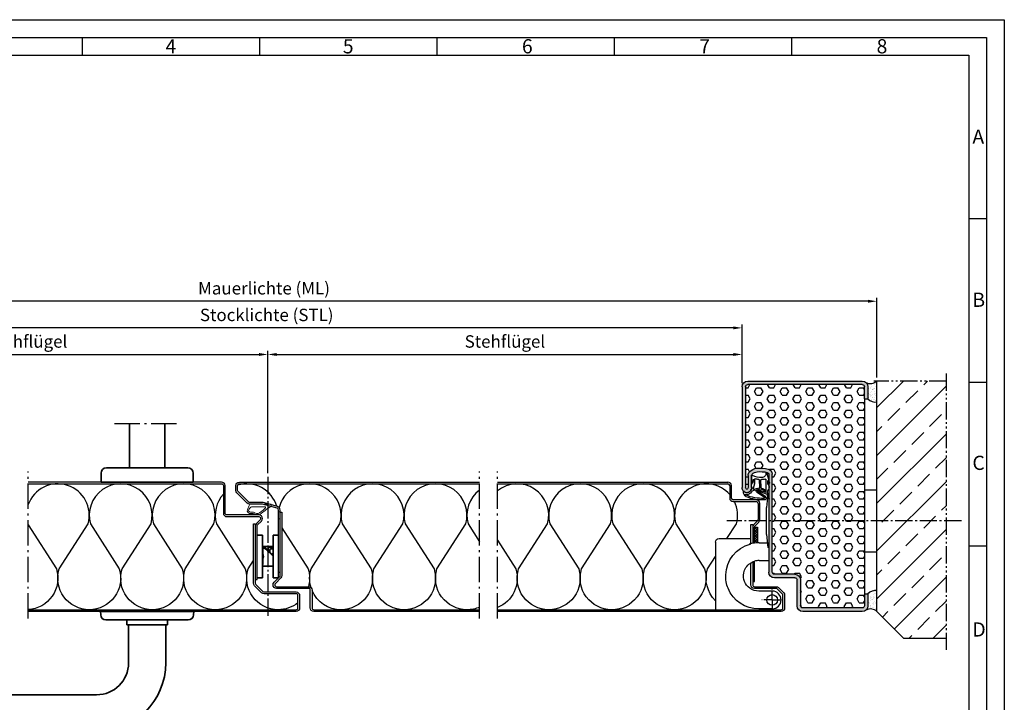
# Model space of a CAD drawing. Units: millimetres. Extents: x 4625 to 5465, y 217 to 811.
# Drawn here: x 4910 to 5465, y 426 to 811 of the extents above; entities that cross this region are included whole.
import ezdxf

# ---------------------------------------------------------------- set-up
doc = ezdxf.new("R2010")
doc.units = ezdxf.units.MM
for name, pattern in [('AM_DIN_G_W050x2', [6.875, 4.75, -0.875, 0.375, -0.875]), ('gen4a', [16.25, 9.75, -1.5, 1, -1.5, 1, -1.5]), ('gen7', [13.75, 9.75, -1.5, 1, -1.5]), ('Volllinie', [0])]:
    doc.linetypes.add(name, pattern=pattern)
doc.layers.get('0').update_dxf_attribs({"lineweight": 50})
for name, color, linetype, lineweight in [('0AL Kontur', 30, 'Continuous', 30), ('4', 3, 'Continuous', 25), ('5', 3, 'Continuous', 25), ('6', 2, 'Continuous', 35), ('7', 4, 'gen7', 25), ('8', 1, 'Continuous', 25), ('BOR', 7, 'Continuous', 50)]:
    doc.layers.add(name, color=color, linetype=linetype, lineweight=lineweight)
doc.layers.add('BRUCH', color=9, linetype='gen4a')
doc.layers.add('PEN_Blattrahmen', color=7, linetype='Continuous')
doc.styles.get("Standard").update_dxf_attribs({"font": 'ISOCP.SHX'})
doc.styles.add('Univia', font='txt')
doc.dimstyles.new('M 1_002$0', dxfattribs={"dimscale": 2, "dimtxt": 3.5, "dimasz": 2.5, "dimexe": 1, "dimexo": 1, "dimgap": 1, "dimtad": 1, "dimdsep": 46, "dimtxsty": 'Univia', "dimcen": 0, "dimclrd": 256, "dimclre": 256, "dimclrt": 2, "dimazin": 2, "dimtp": 0.1, "dimtm": 0.1, "dimtfac": 0.71, "dimtix": 1, "dimtmove": 1, "dimatfit": 3, "dimfxl": 1, "dimlwd": -1, "dimlwe": -1, "dimarcsym": 0})

# ---------------------------------------------------------------- blocks, each defined once
blk = doc.blocks.new('Block 75DN FB PB130')
at = {"linetype": 'Continuous'}
for p, q in [((0, 116.8), (0, 110)), ((2, 110), (2, 116.8)), ((67.8, 120), (3.2, 120)), ((3.2, 118), (67.8, 118)), ((69, 116.8), (69, 60.01)), ((71, 116.8), (71, 60.01)), ((2, 110), (0, 110)), ((54, 12.2), (54, 67.46)), ((56, 67.46), (56, 12.2)), ((65.6, 60.01), (65.6, 66.76)), ((67.6, 66.76), (67.6, 60.01)), ((38, 7.8), (38, -6.8)), ((40, -6.8), (40, 7.8)), ((41.2, 11), (52.8, 11)), ((41.2, 9), (52.8, 9)), ((2, 0), (0, 0)), ((0, 0), (0, -6.8)), ((2, 0), (2, -6.8)), ((3.2, -8), (36.8, -8)), ((3.2, -10), (36.8, -10))]:
    blk.add_line(p, q, dxfattribs=at)
for centre, radius, start, end in [((3.2, 116.8), 3.2, 90, 180), ((3.2, 116.8), 1.2, 90, 180), ((67.8, 116.8), 3.2, 0, 90), ((67.8, 116.8), 1.2, 0, 90), ((57, 67.46), 3, 103.3149, 180), ((57, 67.46), 1, 103.3149, 180), ((60.8, 51.4), 19.5, 84.393, 103.3149), ((60.8, 51.4), 17.5, 84.393, 103.3149), ((62.07, 64.34), 4.5, 43.713, 84.393), ((62.07, 64.34), 6.5, 43.713, 84.393), ((64.6, 66.76), 1, 0, 43.713), ((64.6, 66.76), 3, 0, 43.713), ((68.85, 60.01), 3.25, 180, 222.8334), ((68.3, 59.5), 2.5, 222.8334, 317.1666), ((68.85, 60.01), 1.25, 180, 222.8334), ((68.3, 59.5), 0.5, 222.8334, 317.1666), ((67.75, 60.01), 1.25, 317.1666, 0), ((67.75, 60.01), 3.25, 317.1666, 0), ((52.8, 12.2), 3.2, 270, 0), ((52.8, 12.2), 1.2, 270, 0), ((41.2, 7.8), 3.2, 90, 180), ((41.2, 7.8), 1.2, 90, 180), ((3.2, -6.8), 3.2, 180, 270), ((3.2, -6.8), 1.2, 180, 270), ((36.8, -6.8), 3.2, 270, 0), ((36.8, -6.8), 1.2, 270, 0)]:
    blk.add_arc(centre, radius, start, end, dxfattribs=at)
blk = doc.blocks.new('A$C53E36514')
at = {"layer": '4', "ltscale": 0.2}
for p, q in [((23, 14.98, -5.06), (23.5, 14.98, -5.06)), ((24.15, -7.67, -5.06), (24.15, 7.61, -5.06)), ((23, -15.03, -5.06), (23.5, -15.03, -5.06))]:
    blk.add_line(p, q, dxfattribs=at)
at = {"layer": '4'}
for p, q in [((23.5, 14.98, -5.06), (24.15, 7.61, -5.06)), ((24.15, -7.67, -5.06), (23.5, -15.03, -5.06))]:
    blk.add_line(p, q, dxfattribs=at)
blk = doc.blocks.new('GEN_A3')
for p, q in [((5, 292), (415, 292)), ((415, 292), (415, 5))]:
    blk.add_line(p, q)
at = {"layer": 'BOR', "color": 1, "lineweight": 25}
for p, q in [((0, 297), (420, 297)), ((420, 297), (420, 0)), ((160, 292), (160, 287)), ((210, 292), (210, 287)), ((260, 292), (260, 287)), ((310, 292), (310, 287)), ((360, 292), (360, 287)), ((10, 287), (410, 287)), ((410, 287), (410, 5)), ((415, 240.83), (410, 240.83)), ((415, 194.664), (410, 194.664)), ((415, 148.498), (410, 148.498))]:
    blk.add_line(p, q, dxfattribs=at)
for s, p in [('4', (183.5, 287.5)), ('5', (233.5, 287.5)), ('6', (284, 287.5)), ('7', (334, 287.5)), ('8', (384, 287.5)), ('A', (411, 262)), ('B', (411, 216)), ('C', (411, 170)), ('D', (411, 123))]:
    blk.add_text(s, height=4, dxfattribs=at).set_placement(p)
blk = doc.blocks.new('*D23')
at = {"layer": '5', "transparency": 16777216}
for p, q in [((4781.4, 606.09), (4781.4, 639.28)), ((5317.53, 606.09), (5317.53, 639.28)), ((5312.53, 637.28), (4786.4, 637.28))]:
    blk.add_line(p, q, dxfattribs=at)
for points in [[(4786.4, 638.11), (4786.4, 636.45), (4781.4, 637.28)], [(5312.53, 638.11), (5312.53, 636.45), (5317.53, 637.28)]]:
    blk.add_solid(points, dxfattribs=at)
at = {"layer": 'Defpoints', "color": 0, "transparency": 16777216}
for p in [(4781.4, 637.28), (4781.4, 604.09, 5), (5317.53, 604.09, 10)]:
    blk.add_point(p, dxfattribs=at)
at = {"layer": '5', "color": 2, "transparency": 16777216, "insert": (5049.47, 643.69), "char_height": 7, "attachment_point": 5, "style": 'Univia'}
blk.add_mtext('Stocklichte (STL)', dxfattribs=at)
blk = doc.blocks.new('*D24')
at = {"layer": '5', "transparency": 16777216}
for p, q in [((4705.42, 609.29), (4705.42, 654.3)), ((5388.53, 652.3), (4710.42, 652.3)), ((5393.53, 609.29), (5393.53, 654.3))]:
    blk.add_line(p, q, dxfattribs=at)
for points in [[(4710.42, 653.14), (4710.42, 651.47), (4705.42, 652.3)], [(5388.53, 653.14), (5388.53, 651.47), (5393.53, 652.3)]]:
    blk.add_solid(points, dxfattribs=at)
at = {"layer": 'Defpoints', "color": 0, "transparency": 16777216}
for p in [(4705.42, 652.3), (4705.42, 607.29, 0.21), (5393.53, 607.29, 5)]:
    blk.add_point(p, dxfattribs=at)
at = {"layer": '5', "color": 2, "transparency": 16777216, "insert": (5047.96, 658.71), "char_height": 7, "attachment_point": 5, "style": 'Univia'}
blk.add_mtext('Mauerlichte (ML)', dxfattribs=at)
blk = doc.blocks.new('*D26')
at = {"layer": '5', "transparency": 16777216}
for p, q in [((4781.4, 606.09), (4781.4, 624.28)), ((4786.4, 622.28), (5045.04, 622.28)), ((5050.04, 555.29), (5050.04, 624.28))]:
    blk.add_line(p, q, dxfattribs=at)
for points in [[(4786.4, 623.11), (4786.4, 621.45), (4781.4, 622.28)], [(5045.04, 623.11), (5045.04, 621.45), (5050.04, 622.28)]]:
    blk.add_solid(points, dxfattribs=at)
at = {"layer": 'Defpoints', "color": 0, "transparency": 16777216}
for p in [(5050.04, 622.28), (4781.4, 604.09), (5050.04, 553.29)]:
    blk.add_point(p, dxfattribs=at)
at = {"layer": '5', "color": 2, "transparency": 16777216, "insert": (4915.72, 628.7), "char_height": 7, "attachment_point": 5, "style": 'Univia'}
blk.add_mtext('Gehflügel', dxfattribs=at)
blk = doc.blocks.new('*D25')
at = {"layer": '5', "transparency": 16777216}
for p, q in [((5050.04, 555.29), (5050.04, 624.28)), ((5055.04, 622.28), (5312.53, 622.28)), ((5317.53, 606.09), (5317.53, 624.28))]:
    blk.add_line(p, q, dxfattribs=at)
for points in [[(5055.04, 623.11), (5055.04, 621.45), (5050.04, 622.28)], [(5312.53, 623.11), (5312.53, 621.45), (5317.53, 622.28)]]:
    blk.add_solid(points, dxfattribs=at)
at = {"layer": 'Defpoints', "color": 0, "transparency": 16777216}
for p in [(5317.53, 622.28), (5317.53, 604.09), (5050.04, 553.29)]:
    blk.add_point(p, dxfattribs=at)
at = {"layer": '5', "color": 2, "transparency": 16777216, "insert": (5183.79, 628.7), "char_height": 7, "attachment_point": 5, "style": 'Univia'}
blk.add_mtext('Stehflügel', dxfattribs=at)
blk = doc.blocks.new('DNG_100643-gequ')
at = {"layer": '5', "ltscale": 0.2}
for p, q in [((-5.09, -5.76), (-4.54, -3.36)), ((-4.54, -3.36), (-3.69, -0.24)), ((-4.2, -4.54), (-4.4, -6.16)), ((-0.4, -8.51), (-0.32, -4.28)), ((0.58, -4.31), (0.51, -8.57)), ((1.74, -10.25), (-3.35, -12.07)), ((-3.21, -11.32), (1.63, -9.92)), ((4.27, -6.02), (4.43, -6.02)), ((-5.03, -15.05), (-5.13, -15.03)), ((-3.57, -12.22), (-4.21, -14.55))]:
    blk.add_line(p, q, dxfattribs=at)
at = {"layer": '5'}
for p, q in [((-3.09, -13.86), (1.9, -10.51)), ((2.17, -10.92), (-2.41, -14.01))]:
    blk.add_line(p, q, dxfattribs=at)
for centre, radius, start, end in [((-104.81, -4.73), 100.62, 358.8827, 0.1066), ((-3.45, -0.31), 0.25, 351.254, 164.7426), ((-104.81, -4.73), 101.62, 356.9418, 0.3557), ((-0.77, -0.5), 2.43, 176.4667, 269.9047), ((-2.9, -4.1), 0.3, 60.6619, 180.3557), ((-1.25, 1.08), 5.14, 253.0444, 277.4), ((-0.37, 7.01), 9.95, 267.6399, 298.4147), ((-0.62, -4.31), 0.3, 5.7243, 83.9541), ((0.88, -4.28), 0.3, 98.5658, 185.7243), ((0.9, 1.93), 5.91, 269.3395, 289.3717), ((3.03, -3.9), 0.3, 357.3398, 122.315), ((13.18, -5.06), 9.92, 173.3883, 203.9201), ((9.31, -3.84), 5.23, 180.5531, 202.8494), ((19.65, -3.57), 15.57, 181.1496, 189.0346), ((4.67, -2.02), 0.413, 331.4459, 138.3499), ((15.57, -3.86), 10.67, 171.7248, 189.7175), ((5.67, -2.43), 0.665, 161.0745, 170.8007), ((-37.17, -4.32), 33.78, 341.5332, 348.8362), ((-4.72, -5.93), 0.4, 154.6448, 325.1102), ((-108.88, -41.74), 109.3, 16.405, 16.9498), ((-3.19, -11.17), 0.155, 98.8803, 263.1005), ((-3.14, -10.16), 0.2, 176.9418, 295.9425), ((-3.45, -9.53), 1.5, 278.8803, 312.6381), ((-3.45, -9.53), 0.9, 295.9425, 312.6381), ((0.42, -13), 4.3, 104.2439, 139.238), ((0.51, -13.21), 3.91, 96.8466, 138.7821), ((-0.7, -8.54), 0.3, 282.2789, 5.7243), ((0.14, -10.32), 1, 74.3424, 95.998), ((-8.56, -52.26), 43.82, 72.8207, 78.183), ((0.8, -8.54), 0.3, 185.7243, 249.8368), ((-9.51, -62.09), 54.24, 75.7147, 79.1492), ((1.78, -10.48), 0.582, 310.8849, 105.0367), ((1.8, -10.39), 0.154, 310.5476, 112.053), ((3.94, -9.27), 0.261, 256.0461, 47.8595), ((4.19, -10.85), 0.5, 30.5306, 66.6089), ((-5.89, -17.44), 13.47, 31.5504, 39.9287), ((4.79, -5.82), 0.303, 189.7265, 30.7272), ((7.89, -8.66), 3.8, 210.5306, 218.1714), ((7.56, -9.33), 3.14, 212.2972, 274.7599), ((7.6, -9.12), 2.38, 212.3369, 293.3885), ((6.03, -10.78), 3.54, 302.8981, 0.0296), ((8.16, -10.25), 1.12, 290.173, 337.2139), ((9.36, -10.77), 0.2, 357.8259, 153.2433), ((-4.88, -14.36), 0.7, 257.5155, 344.781), ((-3.37, -12.47), 0.4, 86.651, 88.2769), ((-2.34, -14.53), 1, 137.8562, 281.5203), ((-2.12, -14.27), 0.4, 137.8562, 282.2652), ((-0.39, 4.28), 19.86, 264.9225, 294.8068), ((-0.77, 7.14), 21.84, 266.6843, 293.905), ((8.11, -12.53), 0.3, 265.1004, 166.8938)]:
    blk.add_arc(centre, radius, start, end, dxfattribs=at)
at = {"layer": '5', "ltscale": 0.2}
blk.add_arc((-3.36, -12.28), 0.212, 83.1005, 164.781, dxfattribs=at)
at = {"layer": '5', "extrusion": (0, 0, -1)}
for centre, major_axis, ratio, start_param, end_param in [((-4.27, -8.28), (0.06, 1.59), 0.522996, 3.135672, 6.282786), ((4.44, -7.4), (0, 1.39), 0.471759, 6.271757, 9.424778)]:
    blk.add_ellipse(centre, major_axis=major_axis, ratio=ratio, start_param=start_param, end_param=end_param, dxfattribs=at)

msp = doc.modelspace()

# ---------------------------------------------------------------- hatches: boundary and pattern name
at = {"layer": '8'}
h = msp.add_hatch(color=256, dxfattribs=at)
edge = h.paths.add_edge_path()
edge.add_arc((5320.7314592, 604.0905311), 1.2, 90, 180.000000001, ccw=False)
edge.add_line((5320.7314592, 605.2905311), (5385.3314592, 605.2905311))
edge.add_arc((5385.3314592, 604.0905311), 1.2, -0.000000001, 90, ccw=False)
edge.add_line((5386.5314592, 604.0905311), (5386.5314592, 597.2905311))
edge.add_line((5386.5314592, 597.2905311), (5388.5314592, 597.2905311))
edge.add_line((5388.5314592, 597.2905311), (5388.5314592, 604.0905311))
edge.add_arc((5385.3314592, 604.0905311), 3.2, 360, 450)
edge.add_line((5385.3314592, 607.2905311), (5320.7314592, 607.2905311))
edge.add_arc((5320.7314592, 604.0905311), 3.2, 90, 180)
edge.add_line((5317.5314592, 604.0905311), (5317.5314592, 547.3004331))
edge.add_arc((5320.7814592, 547.3004331), 3.25, 180, 222.833428065)
edge.add_arc((5320.2314592, 546.7905311), 2.5, 222.833428066, 296.944233603)
edge.add_line((5321.3642668, 544.5619112), (5321.7812562, 544.8288662))
edge.add_arc((5320.2314592, 546.7905311), 2.5, 308.310206462, 317.166571936)
edge.add_arc((5319.6814592, 547.3004331), 3.25, 317.166571934, 360)
edge.add_line((5322.9314592, 547.3004331), (5322.9314592, 548.4207557))
edge.add_arc((5331.8149266, 548.6478851), 8.8863705, 178.535400971, 181.464599031, ccw=False)
edge.add_line((5322.9314592, 548.8750144), (5322.9314592, 549.6042854))
edge.add_line((5322.9314592, 549.6042854), (5322.9314592, 551.1835662))
edge.add_arc((5326.172669, 551.2428769), 3.2417525, 178.951664764, 181.048335236, ccw=False)
edge.add_line((5322.9314592, 551.3021876), (5322.9314592, 552.3399652))
edge.add_line((5322.9314592, 552.3399652), (5322.9314592, 554.046994))
edge.add_arc((5323.9314592, 554.046994), 1, 136.287005547, 179.999999999, ccw=False)
edge.add_arc((5326.4612957, 551.6283317), 4.5, 95.607022631, 136.287005548, ccw=False)
edge.add_arc((5327.7314592, 538.6905311), 17.5, 76.685086942, 95.607022631, ccw=False)
edge.add_arc((5331.5314592, 554.746994), 1, 0, 76.685086942, ccw=False)
edge.add_line((5332.5314592, 554.746994), (5332.5314592, 551.8665582))
edge.add_line((5332.5314592, 551.8665582), (5332.5314592, 551.0873217))
edge.add_arc((5320.8382572, 550.8642228), 11.69533, -1.093034844, 1.093034844, ccw=False)
edge.add_line((5332.5314592, 550.6411239), (5332.5314592, 548.3087861))
edge.add_line((5332.5314592, 548.3087861), (5332.5314592, 547.7110463))
edge.add_arc((5326.0664189, 547.502568), 6.4684007, -1.846977925, 1.846977928, ccw=False)
edge.add_line((5332.5314592, 547.2940897), (5332.5314592, 545.1300649))
edge.add_arc((5315.4461965, 544.7299893), 17.0899462, -1.341416341, 1.341416341, ccw=False)
edge.add_line((5332.5314592, 544.3299138), (5332.5314592, 535.6625681))
edge.add_arc((5326.7978973, 534.4796106), 5.8543249, 1.055062047, 11.657773624, ccw=False)
edge.add_arc((5332.8911579, 534.6576534), 0.25, 196.318832209, 228.364969028)
edge.add_arc((5331.9874875, 534.3348505), 0.75, -43.506561775, 10.443933418, ccw=False)
edge.add_line((5332.5314592, 533.8185222), (5332.5314592, 499.4905311))
edge.add_arc((5335.7314592, 499.4905311), 3.2, 180, 270)
edge.add_line((5335.7314592, 496.2905311), (5347.3314592, 496.2905311))
edge.add_arc((5347.3314592, 495.0905311), 1.2, -0.000000001, 90, ccw=False)
edge.add_line((5348.5314592, 495.0905311), (5348.5314592, 480.4905311))
edge.add_arc((5351.7314592, 480.4905311), 3.2, 180, 270)
edge.add_line((5351.7314592, 477.2905311), (5385.3314592, 477.2905311))
edge.add_arc((5385.3314592, 480.4905311), 3.2, 270, 360)
edge.add_line((5388.5314592, 480.4905311), (5388.5314592, 487.2905311))
edge.add_line((5388.5314592, 487.2905311), (5386.5314592, 487.2905311))
edge.add_line((5386.5314592, 487.2905311), (5386.5314592, 480.4905311))
edge.add_arc((5385.3314592, 480.4905311), 1.2, -90, 0.000000001, ccw=False)
edge.add_line((5385.3314592, 479.2905311), (5351.7314592, 479.2905311))
edge.add_arc((5351.7314592, 480.4905311), 1.2, 179.999999999, 270, ccw=False)
edge.add_line((5350.5314592, 480.4905311), (5350.5314592, 495.0905311))
edge.add_arc((5347.3314592, 495.0905311), 3.2, 360, 450)
edge.add_line((5347.3314592, 498.2905311), (5335.7314592, 498.2905311))
edge.add_arc((5335.7314592, 499.4905311), 1.2, 179.999999999, 270, ccw=False)
edge.add_line((5334.5314592, 499.4905311), (5334.5314592, 554.746994))
edge.add_arc((5331.5314592, 554.746994), 3, 360, 436.685086942)
edge.add_arc((5327.7314592, 538.6905311), 19.5, 76.685086942, 95.607022631)
edge.add_arc((5326.4612957, 551.6283317), 6.5, 95.607022631, 136.287005547)
edge.add_arc((5323.9314592, 554.046994), 3, 136.287005547, 180)
edge.add_line((5320.9314592, 554.046994), (5320.9314592, 547.3004331))
edge.add_arc((5319.6814592, 547.3004331), 1.25, -42.833428065, 0.000000001, ccw=False)
edge.add_arc((5320.2314592, 546.7905311), 0.5, 222.833428066, 317.166571932, ccw=False)
edge.add_arc((5320.7814592, 547.3004331), 1.25, 180, 222.833428066, ccw=False)
edge.add_line((5319.5314592, 547.3004331), (5319.5314592, 604.0905311))
h = msp.add_hatch(dxfattribs=at)
h.set_pattern_fill('HEX', color=256, scale=0.76, angle=360)
h.set_pattern_definition([(360, (-46498.2986, -66952.9876), (1e-15, 4.1794386), [2.413, -4.826]), (120, (-46498.2986, -66952.9876), (-3.6195, -2.0897193), [2.413, -4.826]), (60, (-46495.8856, -66952.9876), (-3.6195, 2.0897193), [2.413, -4.826])])
h.paths.add_polyline_path([(5334.5314592, 554.746994, 0.3476747348), (5332.2223682, 557.6663509, 0.0827506303), (5325.826214, 558.097232, 0.1793878233), (5321.7630278, 556.1201331, 0.1930810103), (5320.9314592, 554.046994), (5320.9314592, 547.3004331, -0.1891030307), (5320.5981258, 546.4505965, -0.4365419066), (5319.8647925, 546.4505965, -0.1891030307), (5319.5314592, 547.3004331), (5319.5314592, 604.0905311, -0.4142135624), (5320.7314592, 605.2905311), (5385.3314592, 605.2905311, -0.4142135624), (5386.5314592, 604.0905311), (5386.5314592, 597.2905311), (5386.5314592, 487.2905311), (5386.5314592, 480.4905311, -0.4142135624), (5385.3314592, 479.2905311), (5351.7314592, 479.2905311, -0.4142135624), (5350.5314592, 480.4905311), (5350.5314592, 495.0905311, 0.4142135624), (5347.3314592, 498.2905311), (5335.7314592, 498.2905311, -0.4142135624), (5334.5314592, 499.4905311)])
h = msp.add_hatch(dxfattribs=at)
h.set_pattern_fill('AR-SAND', color=256, scale=0.05, angle=360)
h.set_pattern_definition([(37.5, (4870.487, 541.2102), (-0.0800016, 2.447066), [0, -1.9304, 0, -2.159, 0, -2.06375]), (7.5, (4870.487, 541.2102), (2.247616, 3.584126), [0, -1.0414, 0, -1.7399, 0, -0.66675]), (327.5, (4868.9248, 541.2102), (3.954962, 0.007186), [0, -0.635, 0, -2.286, 0, -2.9845]), (317.5, (4868.9248, 541.2102), (3.817782, 1.114647), [0, -0.3175, 0, -1.4986, 0, -1.7145])])
h.paths.add_polyline_path([(5393.5314592, 595.5073844, -0.2651371973), (5388.5314592, 597.290009), (5388.5314592, 604.090009, 0.1989123674), (5387.5942009, 606.3527507, 0.2973642234), (5393.5314592, 607.290009)])
h = msp.add_hatch(dxfattribs=at)
h.set_pattern_fill('ANSI33', color=256, scale=3, angle=360, style=0)
h.set_pattern_definition([(45, (11727.43, 10428.475), (-13.470384, 13.470384), []), (45, (11740.9, 10428.475), (-13.470384, 13.470384), [9.525, -4.7625])])
h.paths.add_polyline_path([(5393.5311494, 607.2892193), (5432.709913, 607.2890612), (5432.7111807, 462.2902706), (5408.5863412, 462.2898575), (5393.5314592, 477.2900355)])
h = msp.add_hatch(dxfattribs=at)
h.set_pattern_fill('_U', color=256, angle=405, double=1, pattern_type=0)
h.set_pattern_definition([(45, (-3483.2797, -517.4126), (-0.70710678, 0.70710678), []), (135, (-3483.2797, -517.4126), (-0.70710678, -0.70710678), [])])
edge = h.paths.add_edge_path()
edge.add_arc((5327.1012335, 497.3406865), 18.7, 812.665902852, 817.898642989, ccw=False)
edge.add_line((5326.2314592, 516.020448), (5326.2314592, 524.912407))
edge.add_line((5326.2314592, 524.912407), (5324.5314592, 524.912407))
edge.add_line((5324.5314592, 524.912407), (5324.5314592, 515.8632743))
h = msp.add_hatch(dxfattribs=at)
h.set_pattern_fill('AR-SAND', color=256, scale=0.05, angle=360)
h.set_pattern_definition([(37.5, (4870.487, 561.2102), (-0.0800016, 2.447066), [0, -1.9304, 0, -2.159, 0, -2.06375]), (7.5, (4870.487, 561.2102), (2.247616, 3.584126), [0, -1.0414, 0, -1.7399, 0, -0.66675]), (327.5, (4868.9248, 561.2102), (3.954962, 0.007186), [0, -0.635, 0, -2.286, 0, -2.9845]), (317.5, (4868.9248, 561.2102), (3.817782, 1.114647), [0, -0.3175, 0, -1.4986, 0, -1.7145])])
h.paths.add_polyline_path([(5393.5314592, 489.0726866, 0.2651371973), (5388.5314592, 487.2900621), (5388.5314592, 480.4900621, -0.1989123674), (5387.5942009, 478.2273204, -0.2973642234), (5393.5314592, 477.2900621)])

# ---------------------------------------------------------------- linework, layer by layer
at = {"layer": '0AL Kontur'}
for p, q in [((5393.5314592, 477.2900355), (5393.5311495, 607.290009)), ((5386.5314592, 597.2905311, 5), (5386.5314592, 487.2905311, 5)), ((5310.5314592, 548.2905311, 5), (5310.5314592, 541.2905311, 5)), ((5311.5314592, 541.2905311, 5), (5311.5314592, 548.2905311, 5)), ((5386.5314592, 545.9047999), (5393.5314592, 545.9047999)), ((5325.5314592, 540.2905311, 5), (5312.5314592, 540.2905311, 5)), ((5312.5314592, 539.2905311, 5), (5325.5314592, 539.2905311, 5)), ((5326.5314592, 538.2905311, 5), (5326.5314592, 529.1189582, 5)), ((5327.5314592, 529.1189582, 5), (5327.5314592, 538.2905311, 5)), ((5326.2385659, 528.4118515, 5), (5324.1172456, 526.2905311, 5)), ((5324.8243524, 525.5834243, 5), (5326.9456727, 527.7047447, 5)), ((5324.5314592, 515.8632743, 5), (5324.5314592, 524.8763176, 5)), ((5302.5314592, 516.4186903, 5), (5302.5314592, 478.3266206, 5)), ((5327.1012335, 516.0406865, 5), (5332.5314592, 516.0416278, 5)), ((5386.5314592, 510.9047999), (5393.5314592, 510.9047999)), ((5324.5314592, 494.1905309, 5), (5324.5314592, 505.6525009, 5)), ((5327.1012335, 506.0406865, 5), (5332.5314592, 506.0406865, 5)), ((5056.0395788, 496.2905311), (5056.0395788, 499.2905311)), ((5323.5314592, 494.1905309, 5), (5324.5314592, 494.1905309, 5)), ((5408.5316381, 462.2898566), (5432.7111807, 462.2902706))]:
    msp.add_line(p, q, dxfattribs=at)
at = {"layer": '0AL Kontur', "linetype": 'Continuous'}
msp.add_line((5388.5314592, 604.0905311), (5388.5314592, 597.2905311), dxfattribs=at)
at = {"layer": '0AL Kontur', "linetype": 'Continuous', "lineweight": 35}
for p, q in [((5044.0395788, 520.2905314), (5047.0395774, 520.2905314)), ((5047.0395774, 520.2905314), (5047.0395774, 496.2905308)), ((5053.0395788, 520.2905311), (5056.0395788, 520.2905311)), ((5053.0395788, 496.2905311), (5053.0395788, 520.2905311)), ((5047.0395774, 515.0123109), (5047.0520795, 515.0123109)), ((5047.0520795, 514.0021777), (5047.0395774, 514.0021777)), ((5047.5141868, 513.8905314), (5047.0395774, 513.8905314)), ((5047.0395774, 512.9246375), (5047.0520795, 512.9246375)), ((5047.0395774, 512.5905313), (5047.1395791, 512.6905313)), ((5047.0520795, 511.8724471), (5047.0395774, 511.8724471)), ((5047.1395791, 512.6905313), (5047.2195834, 512.6905313)), ((5047.1395791, 512.6905313), (5047.1395791, 508.2905313)), ((5047.2195834, 512.6905313), (5047.2195834, 508.2905313)), ((5053.0395788, 513.8905314), (5047.5141868, 513.8905314)), ((5050.0019282, 512.0406533), (5047.8265375, 513.7809658)), ((5053.0395788, 508.5676338), (5048.8782615, 512.4244189)), ((5050.1895786, 511.2090658), (5050.1895786, 511.6502189)), ((5050.2393335, 513.2626138), (5050.2545476, 511.1488521)), ((5053.0395788, 513.6367649), (5050.4261047, 513.4636161)), ((5051.255779, 510.9814478), (5051.2481272, 512.0443145)), ((5051.7150626, 512.5468201), (5053.0395788, 512.6345725)), ((5047.0395774, 510.4650164), (5047.0520795, 510.4650164)), ((5047.0520795, 509.4548322), (5047.0395774, 509.4548322)), ((5047.0395774, 508.26597), (5047.0520795, 508.26597)), ((5047.0520795, 507.2556848), (5047.0395774, 507.2556848)), ((5047.0395774, 506.2164643), (5047.0520795, 506.2164643)), ((5047.0395774, 506.2164206), (5047.0520795, 506.2164206)), ((5047.1395791, 508.2905313), (5047.1395791, 503.8905309)), ((5047.2195834, 508.2905313), (5047.2195834, 503.8905309)), ((5052.1034911, 509.8630718), (5051.3866112, 510.6478159)), ((5053.0395788, 510.016265), (5052.7875439, 509.8119199)), ((5052.9467777, 508.6536396), (5053.0395788, 508.7288809)), ((5047.0520795, 505.2062802), (5047.0395774, 505.2062802)), ((5047.0520795, 505.2062364), (5047.0395774, 505.2062364)), ((5047.1395791, 503.8905309), (5047.0395774, 503.9905317)), ((5047.0395774, 502.8905317), (5053.0395788, 502.8905317)), ((5047.2195834, 503.8905309), (5047.1395791, 503.8905309)), ((5044.0395788, 496.2905308), (5047.0395774, 496.2905308)), ((5053.0395788, 496.2905311), (5056.0395788, 496.2905311))]:
    msp.add_line(p, q, dxfattribs=at)
at = {"layer": '0AL Kontur'}
for points in [[(5043.0395788, 495.2905311), (5044.0395788, 495.2905311), (5044.0395788, 525.4763176, -0.1989123674), (5044.332472, 526.1834243), (5046.4537923, 528.3047447, 0.1989123674), (5047.0395788, 529.7189582), (5047.0395788, 529.7905311, 0.4142135624), (5045.0395788, 531.7905311), (5027.0395788, 531.7905311, -0.4142135624), (5026.0395788, 532.7905311), (5026.0395788, 548.2905311, 0.4142135624), (5024.0395788, 550.2905311), (4986.0518187, 550.2905311), (4914.9471309, 550.2905311)], [(5057.0395788, 499.2905311), (5056.0395788, 499.2905311), (5056.0395788, 534.5304455, 0.3369058534), (5055.3072226, 535.4939634), (5047.1709143, 537.754049, 0.067840501), (5046.9032704, 537.7905311), (5039.8680059, 537.7905311, -0.1989123674), (5038.4537923, 538.3763176), (5032.6253652, 544.2047447, -0.1989123674), (5032.0395788, 545.6189582), (5032.0395788, 548.2905311, -0.4142135624), (5034.0395788, 550.2905311), (5169.5274913, 550.2905311)], [(4914.9471309, 549.2905311), (4986.0518187, 549.2905311), (5024.0395788, 549.2905311, -0.4142135624), (5025.0395788, 548.2905311), (5025.0395788, 532.7905311, 0.4142135624), (5027.0395788, 530.7905311), (5045.0395788, 530.7905311, -0.4142135624), (5046.0395788, 529.7905311), (5046.0395788, 529.7189582, -0.1989123674), (5045.7466855, 529.0118515), (5043.6253652, 526.8905311, 0.1989123674), (5043.0395788, 525.4763176)], [(5057.0395788, 500.4405311), (5057.0395788, 534.5304455, 0.3369058534), (5055.5748665, 536.4574813), (5047.4385581, 538.7175669, 0.067840501), (5046.9032704, 538.7905311), (5039.8680059, 538.7905311, -0.1989123674), (5039.1608991, 539.0834243), (5033.332472, 544.9118515, -0.1989123674), (5033.0395788, 545.6189582), (5033.0395788, 548.2905311, -0.4142135624), (5034.0395788, 549.2905311), (5169.5274913, 549.2905311)], [(5043.0395788, 525.4763176), (5043.0395788, 493.2047447, 0.1989123674), (5043.332472, 492.4976379), (5047.2466855, 488.5834243, 0.1989123674), (5047.9537923, 488.2905311), (5066.0395788, 488.2905311, -0.4142135624), (5068.0395788, 486.2905311), (5068.0395788, 479.2905311, -0.4142135624), (5066.0395788, 477.2905311), (4986.0518187, 477.2905311), (4914.9471309, 477.2905311)], [(5058.0395788, 516.0905311), (5058.0395788, 497.6047447, -0.1989123674), (5057.4537923, 496.1905311), (5054.332472, 493.0692108, 0.1989123674), (5054.0395788, 492.362104), (5054.0395788, 492.2905311, 0.4142135624), (5055.0395788, 491.2905311), (5073.0395788, 491.2905311, -0.4142135624), (5075.0395788, 489.2905311), (5075.0395788, 479.2905311, 0.4142135624), (5076.0395788, 478.2905311), (5169.5274913, 478.2905311)], [(4914.9471309, 478.2905311), (4986.0518187, 478.2905311), (5066.0395788, 478.2905311, 0.4142135624), (5067.0395788, 479.2905311), (5067.0395788, 486.2905311, 0.4142135624), (5066.0395788, 487.2905311), (5047.9537923, 487.2905311, -0.1989123674), (5046.5395788, 487.8763176), (5042.6253652, 491.7905311, -0.1989123674), (5042.0395788, 493.2047447), (5042.0395788, 500.4405312)], [(5169.5274913, 477.2905311), (5076.0395788, 477.2905311, -0.4142135624), (5074.0395788, 479.2905311), (5074.0395788, 489.2905311, 0.4142135624), (5073.0395788, 490.2905311), (5055.0395788, 490.2905311, -0.4142135624), (5053.0395788, 492.2905311), (5053.0395788, 492.362104, -0.1989123674), (5053.6253652, 493.7763176), (5056.7466855, 496.8976379, 0.1989123674), (5057.0395788, 497.6047447), (5057.0395788, 500.4405311)]]:
    msp.add_lwpolyline(points, format="xyb", dxfattribs=at)
for points in [[(5034.0395788, 550.2905311), (5169.5274913, 550.2905311)], [(5057.0395788, 533.3905311), (5058.0395788, 533.3905311), (5058.0395788, 516.0905311)], [(5042.0395788, 500.4405312), (5042.0395788, 526.7905311), (5043.0395788, 526.7905311), (5043.0395788, 525.4763176)], [(5408.5314592, 462.2900355), (5393.5314592, 477.2900355)]]:
    msp.add_lwpolyline(points, dxfattribs=at)
at = {"layer": '0AL Kontur', "elevation": 5}
for points in [[(5179.5274913, 550.2905311), (5309.5314592, 550.2905311)], [(5179.5274913, 549.2905311), (5309.5314592, 549.2905311)], [(5322.5314592, 515.4674024), (5322.5314592, 526.2905311), (5323.5314592, 526.2905311), (5323.5314592, 519.7905311)], [(5324.5314592, 515.8632743), (5324.5314592, 524.912407), (5326.2314592, 524.912407), (5326.2314592, 516.020448)], [(5323.5314592, 519.7905311), (5323.5314592, 515.6967947)], [(5322.5314592, 501.2905311), (5322.5314592, 504.7803913)]]:
    msp.add_lwpolyline(points, dxfattribs=at)
for points in [[(5302.5314592, 516.4186903, -0.4126808073), (5304.5209872, 518.4186629), (5322.5314592, 518.5103484)], [(5334.5314592, 478.7905311), (5326.9814592, 478.7905311, -0.3081122117), (5309.6212226, 490.3539003, -0.1050099891), (5308.2947269, 498.0088963, -0.3272120802), (5322.0260485, 515.3360669, -0.0069815734), (5322.5314592, 515.4674024, -0.0069815734)], [(5323.5314592, 505.2913047), (5323.5314592, 492.2905311, 0.4142135624), (5324.5314592, 491.2905311), (5336.9101388, 491.2905311, -0.1989123674), (5337.970799, 490.8511913), (5341.0921193, 487.7298709, -0.1989123674), (5341.5314592, 486.6692108), (5341.5314592, 479.2905311, -0.4142135624), (5339.5314592, 477.2905311), (5179.5274913, 477.2905311)], [(5334.5314592, 488.7905311), (5326.9814592, 488.7905311, -0.1568755156), (5321.9092679, 490.4220889, -0.3001456102), (5318.4510959, 499.0142471, -0.1936444023), (5322.012573, 504.4460373, -0.0807797125), (5324.5314592, 505.6525009, -0.0177435352)], [(5179.5274913, 478.2905311), (5339.5314592, 478.2905311, 0.4142135624), (5340.5314592, 479.2905311), (5340.5314592, 486.6692108, 0.1989123674), (5340.3850125, 487.0227642), (5337.2636922, 490.1440845, 0.1989123674), (5336.9101388, 490.2905311), (5324.5314592, 490.2905311, -0.4142135624), (5322.5314592, 492.2905311), (5322.5314592, 501.2905311)]]:
    msp.add_lwpolyline(points, format="xyb", dxfattribs=at)
at = {"layer": '0AL Kontur', "linetype": 'Continuous', "lineweight": 35, "flags": 128}
msp.add_lwpolyline([(5047.5895792, 508.3905312), (5047.4987269, 509.0515336), (5047.2395808, 509.6524742)], dxfattribs=at)
at = {"layer": '0AL Kontur'}
msp.add_circle((5334.5314592, 483.7905311, 5), 3, dxfattribs=at)
at = {"layer": '0AL Kontur', "ltscale": 2}
for centre, radius, start, end in [((5389.8445351, 611.3715686), 5.5002307, 245.849521216, 312.091899205), ((5392.5941502, 600.7818155, 5), 5.3570674, 220.678438609, 280.076725929), ((5392.5941502, 483.7982556, 5), 5.3570674, 79.923274071, 139.321561391), ((5389.8445351, 473.2085025), 5.5002307, 47.908100795, 114.150478784)]:
    msp.add_arc(centre, radius, start, end, dxfattribs=at)
at = {"layer": '0AL Kontur'}
for centre, radius, start, end in [((5309.5314592, 548.2905311, 5), 2, 0, 90), ((5309.5314592, 548.2905311, 5), 1, 0, 90), ((5312.5314592, 541.2905311, 5), 2, 180, 270), ((5312.5314592, 541.2905311, 5), 1, 180, 270), ((5325.5314592, 538.2905311, 5), 2, 0, 90), ((5325.5314592, 538.2905311, 5), 1, 0, 90), ((5325.5314592, 529.1189582, 5), 1, 315, 0), ((5325.5314592, 529.1189582, 5), 2, 315, 0), ((5325.5314592, 524.8763176, 5), 2, 135, 180), ((5325.5314592, 524.8763176, 5), 1, 135, 180), ((5327.1012335, 497.3406865, 5), 18.7, 90.000000001, 107.180106826), ((5327.1012335, 497.3406865, 5), 8.7, 90.000000001, 107.180106826), ((5334.5314592, 483.7905311, 5), 5, 270, 90)]:
    msp.add_arc(centre, radius, start, end, dxfattribs=at)
at = {"layer": '0AL Kontur', "linetype": 'Continuous', "lineweight": 35}
for centre, radius, start, end in [((5045.1395798, 508.3905314), 5.5, 47.175065907, 69.790454626), ((5047.5141892, 513.3905314), 0.5, 51.340191745, 90), ((5049.6895798, 511.6502189), 0.5, 0, 51.340191745), ((5050.4393257, 513.2640536), 0.2, 93.790439077, 180.412467047), ((5051.7481144, 512.0479139), 0.5, 93.790439077, 180.412467047), ((5051.755766, 510.9850473), 0.5, 180.412467047, 222.412467048), ((5045.1395798, 508.3905314), 2.5, 326.304737852, 33.695262148), ((5045.1395798, 508.3905314), 2.45, 328.372522765, 0), ((5052.4726489, 510.2003033), 0.5, 222.412467048, 309.034495017)]:
    msp.add_arc(centre, radius, start, end, dxfattribs=at)
at = {"layer": '4', "linetype": 'Volllinie', "lineweight": 13}
for p, q in [((5039.8680059, 537.7905311), (5052.0395788, 537.7905311)), ((5040.3025028, 533.3442085), (5040.3025028, 533.3442085)), ((5048.2746666, 536.3905311), (5040.8730904, 536.3905311)), ((5052.0395788, 537.7905311), (5052.0395788, 536.7905311)), ((5039.7974313, 532.6442085), (5040.3025028, 532.6442085))]:
    msp.add_line(p, q, dxfattribs=at)
for centre, radius, start, end in [((5040.0427805, 534.1429874), 1.5187279, 161.708598983, 260.7031768), ((5162.9359709, 486.7689465), 133.2250956, 157.482054902, 158.95065969), ((5040.3082379, 534.3696447), 1.0254522, 149.528265276, 269.679552331), ((5045.1607232, 530.8024379), 7.0434779, 127.498309503, 144.529383481), ((5040.8369361, 526.3767104), 6.9879645, 79.823591526, 94.386213402), ((5041.48614, 530.5750977), 2.7428496, 61.667544354, 77.676145733), ((5044.2075035, 535.1129547), 2.5544012, 236.236679522, 319.927811597), ((5032.0518425, 552.6737637), 23.8315507, 306.305320462, 314.003245534), ((5082.4275291, 490.3961759), 55.46047, 123.22449432, 130.282552726), ((5048.2739179, 535.896301), 0.4942307, 312.466119689, 89.913199185), ((5040.6952015, 528.0777018), 4.5833607, 68.588773092, 94.915083822), ((5044.2351549, 535.248627), 3.4521505, 237.265192316, 312.539450964)]:
    msp.add_arc(centre, radius, start, end, dxfattribs=at)
at = {"layer": '6'}
for p, q in [((4972.0395774, 583.2905311), (4972.0395774, 558.2905311)), ((4992.0395774, 583.2905311), (4992.0395774, 558.2905311)), ((4956.0395774, 555.2905311), (4956.0395774, 550.2905311)), ((4959.0395774, 558.2905311), (5005.0395774, 558.2905311)), ((5008.0395774, 555.2905311), (5008.0395774, 550.2905311)), ((4956.0395774, 550.2905311), (5008.0395774, 550.2905311)), ((4955.8421412, 475.3335087), (4955.7395795, 477.2905311)), ((4955.7395795, 477.2905311), (5008.3395753, 477.2905311)), ((5005.241118, 472.4905281), (4958.8380292, 472.4905281)), ((4970.5395837, 472.4905281), (4970.5395837, 469.7905296)), ((4993.5395837, 469.7905296), (4993.5395837, 472.4905281)), ((5008.3395753, 477.2905311), (5008.2370081, 475.3335041)), ((4970.5395837, 469.7905296), (4993.5395837, 469.7905296)), ((4971.5395799, 469.7905296), (4971.5395799, 469.7905296)), ((4971.5395799, 469.7905296), (4971.5395799, 448.2900814)), ((4992.5395799, 448.2900814), (4992.5395799, 469.7905296)), ((4992.5395799, 469.7905296), (4992.5395799, 469.7905296)), ((4953.5395799, 430.2900814), (4890.5365189, 430.2900814))]:
    msp.add_line(p, q, dxfattribs=at)
for centre, radius, start, end in [((4959.0395774, 555.2905311), 3, 90, 180), ((5005.0395774, 555.2905311), 3, 0, 90), ((4958.8380292, 475.4905281), 3, 183.000219494, 270), ((5005.2411181, 475.4905304), 3.0000024, 269.999997613, 356.999649228), ((4953.5395799, 448.2900814), 18, 270, 0), ((4953.5395799, 448.2900814), 39, 270, 0)]:
    msp.add_arc(centre, radius, start, end, dxfattribs=at)
at = {"layer": '7'}
for p, q in [((5050.0395788, 553.2905311), (5050.0395788, 474.2905311)), ((5441.174219, 528.4047999, -2.9894811), (5308.8896083, 528.4047999, 2.0105189))]:
    msp.add_line(p, q, dxfattribs=at)
at = {"layer": '7', "linetype": 'AM_DIN_G_W050x2'}
for q in [(5334.5314592, 489.7405311, 5), (5328.5814592, 483.7905311, 5), (5334.5314592, 477.8405311, 5), (5340.4814592, 483.7905311, 5)]:
    msp.add_line((5334.5314592, 483.7905311, 5), q, dxfattribs=at)
at = {"layer": '8', "flags": 128}
for points in [[(4949.3974616, 478.2905311, -0.5058628908), (4932.4534655, 501.3285833), (4948.7253949, 526.7024844, 0.9658079323), (4914.9471309, 537.5539706, 0.9658079323)], [(4984.8974616, 478.2905311, -0.5058628908), (4967.9534655, 501.3285833), (4984.2253949, 526.7024844, 1.3226452146), (4950.0695284, 526.7024844), (4966.3414577, 501.3285833, -0.5058628908), (4949.3974616, 478.2905311)], [(5020.3974616, 478.2905311, -0.5058628908), (5003.4534655, 501.3285833), (5019.7253949, 526.7024844, 1.3226452146), (4985.5695284, 526.7024844), (5001.8414577, 501.3285833, -0.5058628908), (4984.8974616, 478.2905311)], [(5055.1700221, 536.569938, 0.4149752373), (5033.0738161, 548.5499585)], [(5074.4753533, 490.6828499, -0.1534718586), (5074.4534655, 501.3285833), (5090.7253949, 526.7024844, 1.01271094), (5056.4527761, 535.9456745)], [(5126.8974616, 478.2905311, -0.5058628908), (5109.9534655, 501.3285833), (5126.2253949, 526.7024844, 1.3226452146), (5092.0695284, 526.7024844), (5108.3414577, 501.3285833, -0.5058628908), (5091.3974616, 478.2905311)], [(5162.3974616, 478.2905311, -0.5058628908), (5145.4534655, 501.3285833), (5161.7253949, 526.7024844, 1.3226452146), (5127.5695284, 526.7024844), (5143.8414577, 501.3285833, -0.5058628908), (5126.8974616, 478.2905311)], [(5169.5274913, 545.7630039, 0.3108345078), (5163.0695284, 526.7024844), (5169.5274913, 516.6321535)], [(5025.0395788, 543.5090693, 0.2596213767), (5021.0695284, 526.7024844), (5037.3414577, 501.3285833, -0.5058628908), (5020.3974616, 478.2905311)], [(5056.0395788, 533.7821735, 0.0633986584), (5056.0395788, 529.2988888, 0.0633986584)], [(4914.9471309, 526.1136637), (4930.8414577, 501.3285833, -0.487421427), (4914.9471309, 478.3215951, -0.487421427)], [(5058.0395788, 524.4101372), (5072.8414577, 501.3285833, -0.1443447707), (5073.000093, 491.2905311, -0.1443447707)], [(5055.8974616, 478.2905311, -0.5058628908), (5038.9534655, 501.3285833), (5042.0395788, 506.1409648)], [(5091.3974616, 478.2905311, -0.3017122446), (5075.0395788, 489.1498006, -0.3017122446)], [(5067.0395788, 482.2233054, -0.1713035064), (5055.8974616, 478.2905311)], [(5169.5274913, 479.7855265, -0.103710327), (5162.3974616, 478.2905311)]]:
    msp.add_lwpolyline(points, format="xyb", dxfattribs=at)
at = {"layer": '8', "elevation": 5, "flags": 128}
for points in [[(5208.4820379, 478.2905311, -0.5058628908), (5191.5380418, 501.3285833), (5207.8099711, 526.7024844, 0.7329541943), (5179.5274913, 545.3071805, 0.7329541943)], [(5243.9820379, 478.2905311, -0.5058628908), (5227.0380418, 501.3285833), (5243.3099711, 526.7024844, 1.3226452146), (5209.1541046, 526.7024844), (5225.426034, 501.3285833, -0.5058628908), (5208.4820379, 478.2905311)], [(5279.4820379, 478.2905311, -0.5058628908), (5262.5380418, 501.3285833), (5278.8099711, 526.7024844, 1.3226452146), (5244.6541046, 526.7024844), (5260.926034, 501.3285833, -0.5058628908), (5243.9820379, 478.2905311)], [(5310.5314592, 543.2958658, 0.7978867335), (5280.1541046, 526.7024844), (5296.426034, 501.3285833, -0.5058628908), (5279.4820379, 478.2905311)], [(5309.0123342, 518.4415269), (5314.3099711, 526.7024844, 0.1840098634), (5313.2007573, 539.2905311, 0.1840098634)], [(5179.5274913, 517.5437221), (5189.926034, 501.3285833, -0.3923668492), (5179.5274913, 479.5414542)], [(5302.5314592, 483.3896185, -0.2810397139), (5298.0380418, 501.3285833), (5302.5314592, 508.3354677)]]:
    msp.add_lwpolyline(points, format="xyb", dxfattribs=at)
at = {"layer": 'BRUCH'}
for p, q in [((5432.7112957, 455.5871771), (5432.7088646, 612.5740193)), ((5432.7089551, 607.2882715), (5391.8182896, 607.2900355))]:
    msp.add_line(p, q, dxfattribs=at)
at = {"layer": 'BRUCH', "linetype": 'AM_DIN_G_W050x2', "ltscale": 3}
for p, q in [((4963.7231436, 583.2905311), (4999.6338634, 583.2905311)), ((4914.9471309, 473.2905311), (4914.9471309, 556.2905311)), ((5169.5274913, 473.2905311), (5169.5274913, 556.2905311)), ((5179.5274913, 473.2905311), (5179.5274913, 556.2905311))]:
    msp.add_line(p, q, dxfattribs=at)

# ---------------------------------------------------------------- block references
at = {"xscale": -1}
msp.add_blockref('DNG_100643-gequ', (5327.82794, 555.7838385, 5), dxfattribs=at)
at = {"layer": '0AL Kontur', "xscale": -1}
for name, p in [('Block 75DN FB PB130', (5388.5314592, 487.2905311, 5)), ('A$C53E36514', (5355.5314592, 528.4050294, 6.0115517))]:
    msp.add_blockref(name, p, dxfattribs=at)
at = {"layer": 'PEN_Blattrahmen', "lineweight": 0, "xscale": 2, "yscale": 2, "zscale": 2}
msp.add_blockref('GEN_A3', (4625.3972436, 217.1473634), dxfattribs=at)

# ---------------------------------------------------------------- dimensions: what is measured, and where the dimension line sits
at = {"layer": '5'}
dim = msp.add_linear_dim(base=(4705.42217, 652.3049134, -5), p1=(5393.5314592, 607.290009), p2=(4705.42217, 607.2900093, -4.7939242), angle=180, text='Mauerlichte (ML)', dimstyle='M 1_002$0', override={"dimdec": 6}, dxfattribs=at)
dim.commit()
dim.dimension.update_dxf_attribs({"geometry": '*D24', "text_midpoint": (5047.9600022, 652.3049134, -5), "dimtype": 160})
dim = msp.add_linear_dim(base=(4781.3990572, 637.2789141, -5), p1=(5317.5314592, 604.0905311, 5), p2=(4781.3990572, 604.0905311), angle=180, text='Stocklichte (STL)', dimstyle='M 1_002$0', override={"dimdec": 6, "dimsah": 1}, dxfattribs=at)
dim.commit()
dim.dimension.update_dxf_attribs({"geometry": '*D23', "text_midpoint": (5049.4652582, 643.6883629, -5)})
for base, p1, p2, text, picture, middle in [((5050.0395788, 622.2789141), (4781.3990572, 604.0905311), (5050.0395788, 553.2905311), 'Gehflügel', '*D26', (4915.719318, 628.6975493)), ((5317.5314592, 622.2789141), (5050.0395788, 553.2905311), (5317.5314592, 604.0905311), 'Stehflügel', '*D25', (5183.785519, 628.6975493))]:
    dim = msp.add_linear_dim(base=base, p1=p1, p2=p2, text=text, dimstyle='M 1_002$0', override={"dimdec": 6, "dimpost": ''}, dxfattribs=at)
    dim.commit()
    dim.dimension.update_dxf_attribs({"geometry": picture, "text_midpoint": middle})

doc.saveas('drawing.dxf')
